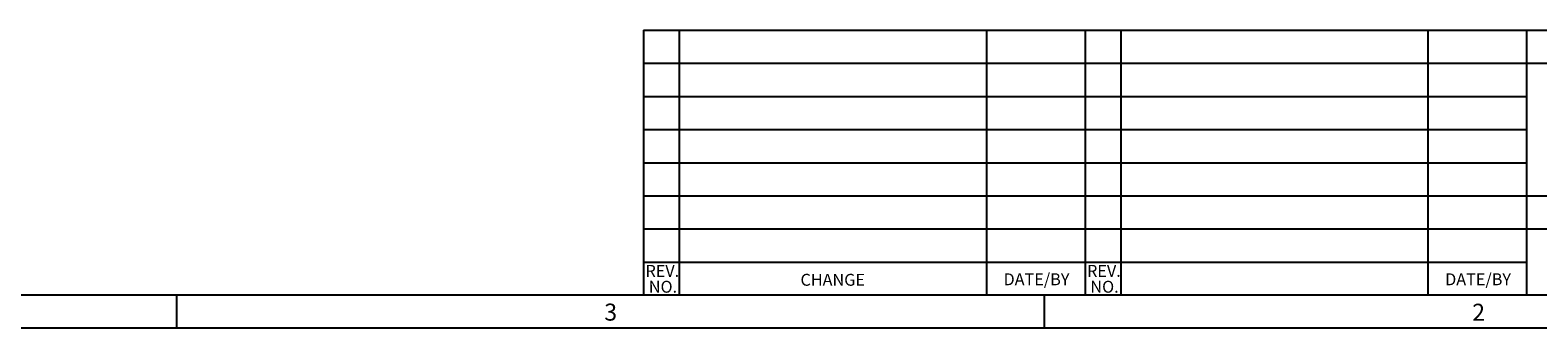
# Model space of a CAD drawing. Extents: x 0.7 to 43.3, y 0.7 to 33.3.
# Drawn here: x 26.4 to 35.7, y 0.7 to 2.5 of the extents above; entities that cross this region are included whole.
import ezdxf

# ---------------------------------------------------------------- set-up
doc = ezdxf.new("R2010")
doc.units = 0
doc.layers.get('0').update_dxf_attribs({"linetype": 'CONTINUOUS'})
doc.styles.add('SLDTEXTSTYLE0', font='TXT', dxfattribs={"width": 0.7})

# ---------------------------------------------------------------- blocks, each defined once
blk = doc.blocks.new('SW_NOTE_5')
at = {"color": 0, "linetype": 'CONTINUOUS', "char_height": 0.07292, "attachment_point": 1, "style": 'SLDTEXTSTYLE0'}
for s, insert in [('REV.', (0, 0.094)), ('NO.', (0.0205, -0.0032))]:
    blk.add_mtext(s, dxfattribs=dict(at, insert=insert))
blk = doc.blocks.new('SW_NOTE_6')
at = {"color": 0, "linetype": 'CONTINUOUS', "char_height": 0.07292, "attachment_point": 1, "style": 'SLDTEXTSTYLE0'}
for s, insert in [('REV.', (0, 0.094)), ('NO.', (0.0205, -0.0032))]:
    blk.add_mtext(s, dxfattribs=dict(at, insert=insert))

msp = doc.modelspace()

# ---------------------------------------------------------------- linework, layer by layer
at = {"color": 7, "linetype": 'CONTINUOUS'}
for p, q in [((30.1901, 2.524), (43.0999, 2.524)), ((30.1901, 2.524), (30.1901, 0.9)), ((30.4117, 0.9), (30.4117, 2.524)), ((32.2964, 0.9), (32.2964, 2.524)), ((32.9, 2.524), (32.9, 0.9)), ((32.9, 2.524), (32.9, 0.9)), ((33.1217, 0.9), (33.1217, 2.524)), ((35.0063, 0.9), (35.0063, 2.524)), ((35.6099, 2.524), (35.6096, 0.9)), ((30.1901, 2.321), (39.2062, 2.321)), ((30.1901, 2.118), (35.6099, 2.118)), ((30.1901, 1.915), (35.6098, 1.915)), ((30.1901, 1.712), (35.6099, 1.712)), ((30.1901, 1.509), (35.6099, 1.509)), ((35.6099, 1.509), (39.4546, 1.509)), ((30.1901, 1.306), (39.4546, 1.306)), ((30.1901, 1.103), (35.6096, 1.103)), ((43.1, 0.9), (0.9, 0.9)), ((27.325, 0.9), (27.325, 0.7)), ((32.65, 0.9), (32.65, 0.7)), ((0.7, 0.7), (43.3, 0.7))]:
    msp.add_line(p, q, dxfattribs=at)

# ---------------------------------------------------------------- block references
for name, p in [('SW_NOTE_6', (30.2025, 0.9913)), ('SW_NOTE_5', (32.9124, 0.9913))]:
    msp.add_blockref(name, p, dxfattribs=at)

# ---------------------------------------------------------------- texts
at = {"color": 7, "linetype": 'CONTINUOUS', "attachment_point": 1, "style": 'SLDTEXTSTYLE0'}
for s, insert, char_height in [('CHANGE', (31.1537, 1.0307), 0.07292), ('DATE/BY', (32.3998, 1.0338), 0.07292), ('DATE/BY', (35.1098, 1.0338), 0.07292), ('3', (29.9493, 0.8482), 0.1042), ('2', (35.2757, 0.8475), 0.1042)]:
    msp.add_mtext(s, dxfattribs=dict(at, insert=insert, char_height=char_height))

doc.saveas('drawing.dxf')
